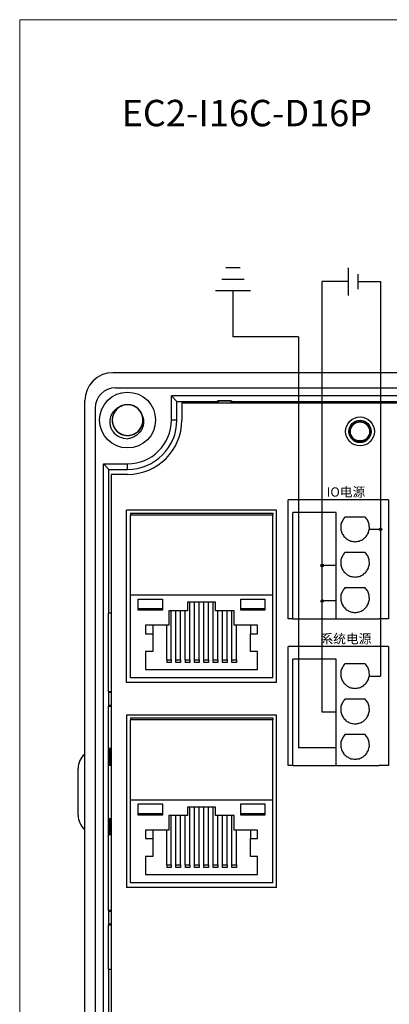
# Model space of a CAD drawing. Units: millimetres. Extents: x 1250 to 2688, y 2929 to 4550.
# Drawn here: x 2328 to 2368, y 3171 to 3277 of the extents above; entities that cross this region are included whole.
import ezdxf

# ---------------------------------------------------------------- set-up
doc = ezdxf.new("R2010")
doc.units = ezdxf.units.MM
doc.layers.get('0').update_dxf_attribs({"lineweight": 18})
doc.layers.add('DWG', color=7, linetype='Continuous', lineweight=30)

msp = doc.modelspace()

# ---------------------------------------------------------------- hatches: boundary and pattern name
at = {"lineweight": 30, "ltscale": 0.01}
h = msp.add_hatch(color=5, dxfattribs=at)
edge = h.paths.add_edge_path(flags=0)
edge.add_arc((2366.622, 3222.041), 0.143, 0, 180)
edge.add_arc((2366.622, 3222.041), 0.143, 180, 360)
h = msp.add_hatch(color=1, dxfattribs=at)
edge = h.paths.add_edge_path(flags=0)
edge.add_arc((2360.363, 3218.146), 0.143, 0, 180)
edge.add_arc((2360.363, 3218.146), 0.143, 180, 360)
h = msp.add_hatch(color=1, dxfattribs=at)
edge = h.paths.add_edge_path(flags=0)
edge.add_arc((2360.363, 3214.342), 0.143, 0, 180)
edge.add_arc((2360.363, 3214.342), 0.143, 180, 360)

# ---------------------------------------------------------------- linework, layer by layer
at = {"color": 3, "lineweight": 30, "ltscale": 0.01}
for p, q in [((2351.541, 3250.132), (2349.989, 3250.132)), ((2351.969, 3248.882), (2349.562, 3248.882)), ((2352.636, 3247.632), (2348.894, 3247.632)), ((2350.765, 3247.632), (2350.765, 3242.697)), ((2357.82, 3242.697), (2350.765, 3242.697)), ((2357.82, 3242.697), (2357.82, 3198.582)), ((2361.834, 3198.582), (2357.82, 3198.582))]:
    msp.add_line(p, q, dxfattribs=at)
at = {"color": 1, "lineweight": 30, "ltscale": 0.01}
for p, q in [((2363.144, 3250.12), (2363.144, 3247.143)), ((2360.363, 3202.386), (2360.363, 3248.632)), ((2363.144, 3248.632), (2360.363, 3248.632)), ((2361.834, 3218.146), (2360.363, 3218.146)), ((2361.834, 3214.342), (2360.363, 3214.342)), ((2361.834, 3202.386), (2360.363, 3202.386))]:
    msp.add_line(p, q, dxfattribs=at)
at = {"color": 5, "lineweight": 30, "ltscale": 0.01}
for p, q in [((2364.172, 3249.435), (2364.172, 3247.828)), ((2364.172, 3248.632), (2366.622, 3248.632)), ((2366.622, 3248.632), (2366.622, 3206.281)), ((2365.403, 3222.041), (2366.622, 3222.041)), ((2365.403, 3206.281), (2366.622, 3206.281))]:
    msp.add_line(p, q, dxfattribs=at)
msp.add_lwpolyline([(2327.878, 3276.765), (2658.595, 3276.765), (2658.595, 3109.571), (2327.878, 3109.571)], close=True)
msp.add_circle((2366.622, 3222.041), 0.143, dxfattribs=at)
at = {"color": 1, "lineweight": 30, "ltscale": 0.01}
for centre in [(2360.363, 3218.146), (2360.363, 3214.342)]:
    msp.add_circle(centre, 0.143, dxfattribs=at)
at = {"layer": 'DWG'}
for p, q in [((2481.878, 3238.853), (2337.874, 3238.853)), ((2338.174, 3237.233), (2481.578, 3237.233)), ((2334.874, 3156.335), (2334.874, 3235.853)), ((2344.159, 3236.364), (2344.753, 3235.77)), ((2475.593, 3236.364), (2344.159, 3236.364)), ((2344.159, 3233.77), (2344.159, 3236.364)), ((2344.753, 3235.77), (2349.044, 3235.77)), ((2344.753, 3233.77), (2344.753, 3235.77)), ((2349.165, 3235.831), (2349.044, 3235.77)), ((2349.044, 3235.77), (2349.044, 3235.57)), ((2349.165, 3235.831), (2349.165, 3235.57)), ((2350.587, 3235.831), (2349.165, 3235.831)), ((2349.165, 3235.831), (2350.587, 3235.831)), ((2349.165, 3235.57), (2349.165, 3235.831)), ((2350.587, 3235.57), (2350.587, 3235.831)), ((2350.587, 3235.831), (2350.708, 3235.77)), ((2350.587, 3235.831), (2350.587, 3235.57)), ((2350.708, 3235.77), (2381.044, 3235.77)), ((2350.708, 3235.57), (2350.708, 3235.77)), ((2335.974, 3235.033), (2335.974, 3157.135)), ((2345.292, 3235.57), (2345.292, 3233.77)), ((2399.291, 3235.57), (2345.292, 3235.57)), ((2344.753, 3233.77), (2344.159, 3233.77)), ((2336.867, 3229.071), (2337.461, 3228.477)), ((2336.867, 3229.071), (2339.461, 3229.071)), ((2336.867, 3163.118), (2336.867, 3229.071)), ((2337.461, 3213.026), (2337.461, 3228.477)), ((2337.461, 3228.477), (2339.461, 3228.477)), ((2339.461, 3228.477), (2339.461, 3229.071)), ((2339.461, 3227.938), (2337.68, 3227.938)), ((2337.68, 3227.938), (2337.68, 3164.25)), ((2357.191, 3225.201), (2356.691, 3225.201)), ((2356.691, 3212.44), (2356.691, 3225.201)), ((2366.475, 3225.201), (2357.191, 3225.201)), ((2367.475, 3225.201), (2366.475, 3225.201)), ((2367.475, 3225.201), (2367.475, 3212.44)), ((2355.458, 3224.076), (2339.358, 3224.076)), ((2339.358, 3205.582), (2339.358, 3224.076)), ((2355.458, 3205.582), (2355.458, 3224.076)), ((2339.758, 3223.784), (2355.058, 3223.784)), ((2339.758, 3223.784), (2339.758, 3223.567)), ((2355.058, 3223.567), (2339.758, 3223.567)), ((2339.758, 3214.962), (2339.758, 3223.567)), ((2355.058, 3223.784), (2355.058, 3223.567)), ((2355.058, 3214.962), (2355.058, 3223.567)), ((2357.191, 3212.44), (2357.191, 3223.853)), ((2361.834, 3223.853), (2357.191, 3223.853)), ((2361.834, 3212.44), (2361.834, 3223.853)), ((2364.969, 3223.353), (2362.789, 3223.353)), ((2364.969, 3219.549), (2362.789, 3219.549)), ((2364.969, 3215.745), (2362.789, 3215.745)), ((2355.058, 3214.962), (2339.758, 3214.962)), ((2339.758, 3206.09), (2339.758, 3214.962)), ((2340.592, 3213.347), (2340.592, 3214.544)), ((2340.592, 3214.544), (2343.196, 3214.544)), ((2343.196, 3214.544), (2343.196, 3213.347)), ((2351.599, 3213.347), (2351.599, 3214.544)), ((2351.599, 3214.544), (2354.202, 3214.544)), ((2354.202, 3214.544), (2354.202, 3213.347)), ((2355.058, 3206.09), (2355.058, 3214.962)), ((2348.911, 3214.2), (2345.905, 3214.2)), ((2345.905, 3214.2), (2345.905, 3213.287)), ((2346.159, 3208.004), (2346.159, 3214.2)), ((2346.646, 3208.004), (2346.646, 3214.2)), ((2347.154, 3208.004), (2347.154, 3214.2)), ((2347.662, 3208.004), (2347.662, 3214.2)), ((2348.149, 3208.004), (2348.149, 3214.2)), ((2348.657, 3208.004), (2348.657, 3214.2)), ((2348.911, 3213.287), (2348.911, 3214.2)), ((2337.428, 3204.596), (2337.428, 3213.026)), ((2337.682, 3213.026), (2337.428, 3213.026)), ((2343.196, 3213.347), (2340.592, 3213.347)), ((2345.905, 3213.287), (2343.894, 3213.287)), ((2343.894, 3213.287), (2343.894, 3211.73)), ((2344.148, 3208.004), (2344.148, 3213.287)), ((2344.656, 3208.004), (2344.656, 3213.287)), ((2345.143, 3208.004), (2345.143, 3213.287)), ((2345.651, 3208.004), (2345.651, 3213.287)), ((2350.9, 3213.287), (2348.911, 3213.287)), ((2349.143, 3208.004), (2349.143, 3213.287)), ((2349.651, 3208.004), (2349.651, 3213.287)), ((2350.159, 3208.004), (2350.159, 3213.287)), ((2350.646, 3208.004), (2350.646, 3213.287)), ((2350.9, 3211.73), (2350.9, 3213.287)), ((2354.202, 3213.347), (2351.599, 3213.347)), ((2357.191, 3212.44), (2356.691, 3212.44)), ((2357.191, 3212.44), (2358.339, 3212.44)), ((2358.339, 3212.44), (2361.834, 3212.44)), ((2361.834, 3212.44), (2366.475, 3212.44)), ((2367.475, 3212.44), (2366.475, 3212.44)), ((2343.894, 3211.73), (2341.396, 3211.73)), ((2341.396, 3211.73), (2341.396, 3210.817)), ((2342.158, 3211.73), (2342.158, 3210.817)), ((2343.661, 3208.004), (2343.661, 3211.73)), ((2353.398, 3211.73), (2350.9, 3211.73)), ((2351.154, 3208.004), (2351.154, 3211.73)), ((2352.657, 3211.73), (2352.657, 3210.817)), ((2353.398, 3210.817), (2353.398, 3211.73)), ((2341.396, 3210.817), (2342.158, 3210.817)), ((2342.158, 3210.817), (2342.158, 3208.902)), ((2352.657, 3208.902), (2352.657, 3210.817)), ((2352.657, 3210.817), (2353.398, 3210.817)), ((2357.191, 3209.44), (2356.691, 3209.44)), ((2356.691, 3196.68), (2356.691, 3209.44)), ((2366.475, 3209.44), (2357.191, 3209.44)), ((2367.475, 3209.44), (2366.475, 3209.44)), ((2367.475, 3209.44), (2367.475, 3196.68)), ((2342.158, 3208.902), (2341.396, 3208.902)), ((2341.396, 3208.902), (2341.396, 3206.971)), ((2353.398, 3208.902), (2352.657, 3208.902)), ((2353.398, 3206.971), (2353.398, 3208.902)), ((2357.191, 3196.68), (2357.191, 3208.092)), ((2361.834, 3208.092), (2357.191, 3208.092)), ((2361.834, 3196.68), (2361.834, 3208.092)), ((2343.661, 3208.004), (2343.661, 3207.717)), ((2344.148, 3208.004), (2344.148, 3207.717)), ((2344.656, 3208.004), (2345.143, 3208.004)), ((2344.656, 3207.717), (2344.656, 3208.004)), ((2345.143, 3207.717), (2344.656, 3207.717)), ((2345.143, 3208.004), (2345.143, 3207.717)), ((2345.651, 3208.004), (2345.651, 3207.717)), ((2346.159, 3208.004), (2346.159, 3207.717)), ((2346.646, 3208.004), (2347.154, 3208.004)), ((2346.646, 3207.717), (2346.646, 3208.004)), ((2347.154, 3207.717), (2346.646, 3207.717)), ((2347.154, 3208.004), (2347.154, 3207.717)), ((2347.662, 3207.717), (2347.662, 3208.004)), ((2347.662, 3208.004), (2348.149, 3208.004)), ((2348.149, 3207.717), (2347.662, 3207.717)), ((2348.149, 3208.004), (2348.149, 3207.717)), ((2348.657, 3207.717), (2348.657, 3208.004)), ((2348.657, 3208.004), (2349.143, 3208.004)), ((2349.143, 3207.717), (2348.657, 3207.717)), ((2349.143, 3208.004), (2349.143, 3207.717)), ((2349.651, 3207.717), (2349.651, 3208.004)), ((2349.651, 3208.004), (2350.159, 3208.004)), ((2350.159, 3207.717), (2349.651, 3207.717)), ((2350.159, 3208.004), (2350.159, 3207.717)), ((2350.646, 3207.717), (2350.646, 3208.004)), ((2350.646, 3208.004), (2351.154, 3208.004)), ((2351.154, 3207.717), (2350.646, 3207.717)), ((2351.154, 3208.004), (2351.154, 3207.717)), ((2364.969, 3207.593), (2362.789, 3207.593)), ((2355.058, 3206.09), (2339.758, 3206.09)), ((2341.396, 3206.971), (2353.398, 3206.971)), ((2355.458, 3205.582), (2339.358, 3205.582)), ((2337.428, 3204.596), (2337.4, 3204.54)), ((2337.681, 3204.54), (2337.4, 3204.54)), ((2337.4, 3204.54), (2337.4, 3203.118)), ((2337.4, 3204.54), (2337.4, 3203.118)), ((2337.4, 3204.54), (2337.681, 3204.54)), ((2337.681, 3204.596), (2337.428, 3204.596)), ((2337.4, 3203.118), (2337.681, 3203.118)), ((2337.4, 3203.118), (2337.428, 3203.061)), ((2337.681, 3203.118), (2337.4, 3203.118)), ((2337.428, 3181.096), (2337.428, 3203.061)), ((2337.428, 3203.061), (2337.681, 3203.061)), ((2364.969, 3203.789), (2362.789, 3203.789)), ((2339.358, 3202.076), (2339.358, 3183.582)), ((2355.458, 3202.076), (2339.358, 3202.076)), ((2339.758, 3201.784), (2339.758, 3201.567)), ((2339.758, 3201.784), (2355.058, 3201.784)), ((2355.058, 3201.784), (2355.058, 3201.567)), ((2355.458, 3183.582), (2355.458, 3202.076)), ((2339.758, 3192.962), (2339.758, 3201.567)), ((2355.058, 3201.567), (2339.758, 3201.567)), ((2355.058, 3192.962), (2355.058, 3201.567)), ((2364.969, 3199.985), (2362.789, 3199.985)), ((2337.681, 3198.499), (2337.498, 3198.499)), ((2337.498, 3198.499), (2337.498, 3196.712)), ((2337.498, 3198.499), (2337.662, 3198.445)), ((2337.602, 3198.405), (2337.662, 3198.445)), ((2337.602, 3198.405), (2337.602, 3196.817)), ((2337.603, 3198.355), (2337.681, 3198.355)), ((2337.662, 3198.445), (2337.68, 3198.438)), ((2337.602, 3196.817), (2337.498, 3196.712)), ((2337.498, 3196.712), (2337.681, 3196.712)), ((2337.602, 3196.817), (2337.681, 3196.817)), ((2357.191, 3196.68), (2356.691, 3196.68)), ((2357.191, 3196.68), (2358.339, 3196.68)), ((2358.339, 3196.68), (2361.834, 3196.68)), ((2361.834, 3196.68), (2366.475, 3196.68)), ((2367.475, 3196.68), (2366.475, 3196.68)), ((2334.14, 3191.355), (2334.14, 3196.355)), ((2339.758, 3184.09), (2339.758, 3192.962)), ((2355.058, 3192.962), (2339.758, 3192.962)), ((2340.592, 3192.544), (2343.196, 3192.544)), ((2340.592, 3191.347), (2340.592, 3192.544)), ((2343.196, 3192.544), (2343.196, 3191.347)), ((2351.599, 3192.544), (2354.202, 3192.544)), ((2351.599, 3191.347), (2351.599, 3192.544)), ((2354.202, 3192.544), (2354.202, 3191.347)), ((2355.058, 3184.09), (2355.058, 3192.962)), ((2343.196, 3191.347), (2340.592, 3191.347)), ((2345.905, 3191.287), (2343.894, 3191.287)), ((2343.894, 3191.287), (2343.894, 3189.73)), ((2344.148, 3186.004), (2344.148, 3191.287)), ((2344.656, 3186.004), (2344.656, 3191.287)), ((2345.143, 3186.004), (2345.143, 3191.287)), ((2345.651, 3186.004), (2345.651, 3191.287)), ((2348.911, 3192.2), (2345.905, 3192.2)), ((2345.905, 3192.2), (2345.905, 3191.287)), ((2346.159, 3186.004), (2346.159, 3192.2)), ((2346.646, 3186.004), (2346.646, 3192.2)), ((2347.154, 3186.004), (2347.154, 3192.2)), ((2347.662, 3186.004), (2347.662, 3192.2)), ((2348.149, 3186.004), (2348.149, 3192.2)), ((2348.657, 3186.004), (2348.657, 3192.2)), ((2348.911, 3191.287), (2348.911, 3192.2)), ((2350.9, 3191.287), (2348.911, 3191.287)), ((2349.143, 3186.004), (2349.143, 3191.287)), ((2349.651, 3186.004), (2349.651, 3191.287)), ((2350.159, 3186.004), (2350.159, 3191.287)), ((2350.646, 3186.004), (2350.646, 3191.287)), ((2350.9, 3189.73), (2350.9, 3191.287)), ((2354.202, 3191.347), (2351.599, 3191.347)), ((2337.498, 3190.998), (2337.681, 3190.998)), ((2337.498, 3189.211), (2337.498, 3190.998)), ((2337.602, 3190.893), (2337.498, 3190.998)), ((2337.602, 3190.893), (2337.602, 3189.305)), ((2337.681, 3190.893), (2337.602, 3190.893)), ((2337.498, 3189.211), (2337.662, 3189.266)), ((2337.681, 3189.211), (2337.498, 3189.211)), ((2337.662, 3189.266), (2337.602, 3189.305)), ((2337.603, 3189.355), (2337.681, 3189.355)), ((2337.662, 3189.266), (2337.68, 3189.272)), ((2343.894, 3189.73), (2341.396, 3189.73)), ((2341.396, 3189.73), (2341.396, 3188.817)), ((2342.158, 3189.73), (2342.158, 3188.817)), ((2343.661, 3186.004), (2343.661, 3189.73)), ((2353.398, 3189.73), (2350.9, 3189.73)), ((2351.154, 3186.004), (2351.154, 3189.73)), ((2352.657, 3189.73), (2352.657, 3188.817)), ((2353.398, 3188.817), (2353.398, 3189.73)), ((2341.396, 3188.817), (2342.158, 3188.817)), ((2342.158, 3188.817), (2342.158, 3186.902)), ((2352.657, 3188.817), (2353.398, 3188.817)), ((2352.657, 3186.902), (2352.657, 3188.817)), ((2342.158, 3186.902), (2341.396, 3186.902)), ((2341.396, 3186.902), (2341.396, 3184.971)), ((2343.661, 3186.004), (2343.661, 3185.717)), ((2344.148, 3186.004), (2344.148, 3185.717)), ((2344.656, 3185.717), (2344.656, 3186.004)), ((2344.656, 3186.004), (2345.143, 3186.004)), ((2345.143, 3186.004), (2345.143, 3185.717)), ((2345.651, 3186.004), (2345.651, 3185.717)), ((2346.159, 3186.004), (2346.159, 3185.717)), ((2346.646, 3186.004), (2347.154, 3186.004)), ((2346.646, 3185.717), (2346.646, 3186.004)), ((2347.154, 3186.004), (2347.154, 3185.717)), ((2347.662, 3186.004), (2348.149, 3186.004)), ((2347.662, 3185.717), (2347.662, 3186.004)), ((2348.149, 3186.004), (2348.149, 3185.717)), ((2348.657, 3185.717), (2348.657, 3186.004)), ((2348.657, 3186.004), (2349.143, 3186.004)), ((2349.143, 3186.004), (2349.143, 3185.717)), ((2349.651, 3185.717), (2349.651, 3186.004)), ((2349.651, 3186.004), (2350.159, 3186.004)), ((2350.159, 3186.004), (2350.159, 3185.717)), ((2350.646, 3185.717), (2350.646, 3186.004)), ((2350.646, 3186.004), (2351.154, 3186.004)), ((2351.154, 3186.004), (2351.154, 3185.717)), ((2353.398, 3186.902), (2352.657, 3186.902)), ((2353.398, 3184.971), (2353.398, 3186.902)), ((2341.396, 3184.971), (2353.398, 3184.971)), ((2345.143, 3185.717), (2344.656, 3185.717)), ((2347.154, 3185.717), (2346.646, 3185.717)), ((2348.149, 3185.717), (2347.662, 3185.717)), ((2349.143, 3185.717), (2348.657, 3185.717)), ((2350.159, 3185.717), (2349.651, 3185.717)), ((2351.154, 3185.717), (2350.646, 3185.717)), ((2355.058, 3184.09), (2339.758, 3184.09)), ((2355.458, 3183.582), (2339.358, 3183.582)), ((2337.428, 3181.096), (2337.4, 3181.04)), ((2337.4, 3181.04), (2337.681, 3181.04)), ((2337.4, 3181.04), (2337.4, 3179.618)), ((2337.681, 3181.096), (2337.428, 3181.096)), ((2337.681, 3179.618), (2337.4, 3179.618)), ((2337.4, 3179.618), (2337.428, 3179.561)), ((2337.428, 3174.764), (2337.428, 3179.561)), ((2337.428, 3179.561), (2337.681, 3179.561)), ((2337.681, 3174.764), (2337.428, 3174.764)), ((2337.461, 3163.711), (2337.461, 3174.764))]:
    msp.add_line(p, q, dxfattribs=at)
for centre, radius in [((2339.461, 3233.77), 3), ((2364.409, 3232.549), 1.55), ((2364.409, 3232.549), 1.2), ((2364.409, 3232.549), 1.15), ((2364.409, 3232.549), 1.027)]:
    msp.add_circle(centre, radius, dxfattribs=at)
for centre, radius, start, end in [((2337.874, 3235.853), 3, 90, 180), ((2338.174, 3235.033), 2.2, 90, 180), ((2339.461, 3233.77), 1.65, 14.61812, 113.92958), ((2339.461, 3233.77), 5.832, 270, 0), ((2339.461, 3233.77), 5.293, 270, 0), ((2339.461, 3233.77), 4.699, 270, 0), ((2339.461, 3233.77), 2, 217.87882, 270.72142), ((2336.14, 3196.355), 2, 129.28501, 180), ((2336.14, 3191.355), 2, 180, 230.71499)]:
    msp.add_arc(centre, radius, start, end, dxfattribs=at)
for points, knots in [([(2337.882, 3232.542), (2337.807, 3232.66), (2337.746, 3232.784), (2337.649, 3233.045), (2337.615, 3233.181), (2337.559, 3233.591), (2337.581, 3233.875), (2337.707, 3234.271), (2337.764, 3234.4), (2337.906, 3234.637), (2337.991, 3234.747), (2338.186, 3234.946), (2338.294, 3235.033), (2338.53, 3235.178), (2338.658, 3235.237), (2338.791, 3235.278)], [0, 0, 0, 0, 0.4157847, 0.4157847, 0.8315693, 0.8315693, 1.6631386, 1.6631386, 2.0789233, 2.0789233, 2.4947079, 2.4947079, 2.9104926, 2.9104926, 3.3262772, 3.3262772, 3.3262772, 3.3262772]), ([(2338.909, 3235.325), (2338.822, 3235.294), (2338.738, 3235.256), (2338.49, 3235.118), (2338.337, 3234.994), (2338.086, 3234.703), (2337.985, 3234.533), (2337.849, 3234.174), (2337.813, 3233.98), (2337.809, 3233.596), (2337.841, 3233.401), (2337.969, 3233.039), (2338.066, 3232.868), (2338.31, 3232.571), (2338.461, 3232.443), (2338.792, 3232.249), (2338.977, 3232.181), (2339.355, 3232.112), (2339.552, 3232.111), (2339.931, 3232.177), (2340.116, 3232.244), (2340.449, 3232.435), (2340.6, 3232.561), (2340.786, 3232.782), (2340.842, 3232.863), (2340.938, 3233.03), (2340.979, 3233.117), (2341.044, 3233.298), (2341.07, 3233.392), (2341.103, 3233.582), (2341.111, 3233.678), (2341.11, 3233.871), (2341.101, 3233.968), (2341.067, 3234.158), (2341.042, 3234.25), (2340.975, 3234.431), (2340.934, 3234.52), (2340.836, 3234.686), (2340.781, 3234.764), (2340.593, 3234.985), (2340.443, 3235.109), (2340.107, 3235.3), (2339.924, 3235.365), (2339.542, 3235.429), (2339.348, 3235.427), (2338.966, 3235.356), (2338.785, 3235.288), (2338.451, 3235.089), (2338.305, 3234.964), (2338.059, 3234.662), (2337.965, 3234.494), (2337.838, 3234.127), (2337.808, 3233.935), (2337.814, 3233.548), (2337.851, 3233.357), (2337.99, 3232.996), (2338.091, 3232.829), (2338.282, 3232.611), (2338.351, 3232.545), (2338.501, 3232.424), (2338.583, 3232.37), (2338.752, 3232.277), (2338.839, 3232.238), (2339.022, 3232.176), (2339.117, 3232.153), (2339.307, 3232.124), (2339.403, 3232.118), (2339.596, 3232.123), (2339.693, 3232.134), (2339.882, 3232.172), (2339.974, 3232.199), (2340.154, 3232.269), (2340.241, 3232.313), (2340.487, 3232.464), (2340.634, 3232.595), (2340.873, 3232.896), (2340.967, 3233.069), (2341.087, 3233.434), (2341.116, 3233.629), (2341.104, 3234.013), (2341.063, 3234.206), (2340.92, 3234.563), (2340.816, 3234.73), (2340.559, 3235.016), (2340.404, 3235.137), (2340.065, 3235.317), (2339.877, 3235.378), (2339.497, 3235.431), (2339.299, 3235.423), (2338.924, 3235.342), (2338.741, 3235.267), (2338.417, 3235.062), (2338.271, 3234.929), (2338.095, 3234.701), (2338.042, 3234.618), (2337.953, 3234.447), (2337.916, 3234.359), (2337.858, 3234.175), (2337.837, 3234.079), (2337.812, 3233.888), (2337.808, 3233.792), (2337.817, 3233.6), (2337.83, 3233.503), (2337.872, 3233.315), (2337.901, 3233.224), (2337.975, 3233.046), (2338.021, 3232.959), (2338.124, 3232.797), (2338.183, 3232.721), (2338.38, 3232.508), (2338.535, 3232.39), (2338.879, 3232.214), (2339.065, 3232.156), (2339.449, 3232.109), (2339.643, 3232.119), (2340.021, 3232.206), (2340.199, 3232.282), (2340.525, 3232.494), (2340.665, 3232.626), (2340.898, 3232.937), (2340.985, 3233.11), (2341.097, 3233.482), (2341.119, 3233.674), (2341.096, 3234.061), (2341.051, 3234.25), (2340.897, 3234.605), (2340.789, 3234.767), (2340.589, 3234.977), (2340.517, 3235.041), (2340.363, 3235.155), (2340.279, 3235.206), (2340.106, 3235.291), (2340.017, 3235.326), (2339.832, 3235.38), (2339.736, 3235.4), (2339.544, 3235.421), (2339.448, 3235.423), (2339.256, 3235.41), (2339.159, 3235.395), (2338.972, 3235.349), (2338.881, 3235.318), (2338.705, 3235.24), (2338.619, 3235.193), (2338.38, 3235.032), (2338.238, 3234.895), (2338.012, 3234.584), (2337.926, 3234.407), (2337.821, 3234.037), (2337.801, 3233.841), (2337.829, 3233.458), (2337.878, 3233.266), (2338.035, 3232.917), (2338.147, 3232.753), (2338.415, 3232.479), (2338.576, 3232.364), (2338.922, 3232.198), (2339.112, 3232.146), (2339.495, 3232.109), (2339.691, 3232.125), (2340.063, 3232.222), (2340.242, 3232.304), (2340.558, 3232.523), (2340.698, 3232.662), (2340.864, 3232.897), (2340.913, 3232.982), (2340.995, 3233.157), (2341.028, 3233.247), (2341.079, 3233.433), (2341.096, 3233.529), (2341.113, 3233.721), (2341.113, 3233.817), (2341.096, 3234.009), (2341.079, 3234.105), (2341.029, 3234.291), (2340.996, 3234.381), (2340.914, 3234.556), (2340.865, 3234.641), (2340.755, 3234.798), (2340.693, 3234.872), (2340.487, 3235.076), (2340.327, 3235.187), (2339.976, 3235.349), (2339.788, 3235.399), (2339.402, 3235.43), (2339.209, 3235.412), (2338.835, 3235.309), (2338.66, 3235.226), (2338.344, 3235), (2338.209, 3234.862), (2337.989, 3234.541), (2337.91, 3234.365), (2337.814, 3233.989), (2337.799, 3233.796), (2337.839, 3233.41), (2337.892, 3233.223), (2338.061, 3232.875), (2338.175, 3232.717), (2338.384, 3232.516), (2338.458, 3232.456), (2338.618, 3232.348), (2338.703, 3232.301), (2338.88, 3232.223), (2338.971, 3232.191), (2339.157, 3232.145), (2339.254, 3232.13), (2339.446, 3232.117), (2339.542, 3232.119), (2339.734, 3232.14), (2339.83, 3232.159), (2340.015, 3232.213), (2340.104, 3232.248), (2340.277, 3232.333), (2340.361, 3232.384), (2340.593, 3232.555), (2340.729, 3232.697), (2340.942, 3233.018), (2341.02, 3233.198), (2341.11, 3233.572), (2341.122, 3233.769), (2341.078, 3234.15), (2341.021, 3234.34), (2340.849, 3234.683), (2340.73, 3234.841), (2340.451, 3235.104), (2340.285, 3235.212), (2339.932, 3235.363), (2339.74, 3235.407), (2339.357, 3235.428), (2339.161, 3235.404), (2338.794, 3235.291), (2338.618, 3235.202), (2338.312, 3234.97), (2338.178, 3234.825), (2338.021, 3234.583), (2337.976, 3234.496), (2337.901, 3234.318), (2337.872, 3234.227), (2337.83, 3234.039), (2337.817, 3233.942), (2337.808, 3233.749), (2337.812, 3233.653), (2337.837, 3233.462), (2337.858, 3233.367), (2337.915, 3233.183), (2337.952, 3233.094), (2338.041, 3232.923), (2338.094, 3232.841), (2338.211, 3232.688), (2338.276, 3232.617), (2338.49, 3232.422), (2338.654, 3232.317), (2339.012, 3232.17), (2339.202, 3232.129), (2339.589, 3232.114), (2339.781, 3232.14), (2340.151, 3232.259), (2340.322, 3232.349), (2340.628, 3232.588), (2340.757, 3232.731), (2340.963, 3233.061), (2341.035, 3233.24), (2341.115, 3233.62), (2341.121, 3233.814), (2341.066, 3234.198), (2341.005, 3234.382), (2340.821, 3234.723), (2340.701, 3234.875), (2340.484, 3235.068), (2340.407, 3235.125), (2340.243, 3235.226), (2340.155, 3235.27), (2339.976, 3235.34), (2339.884, 3235.368), (2339.695, 3235.406), (2339.598, 3235.417), (2339.405, 3235.422), (2339.309, 3235.416), (2339.119, 3235.387), (2339.024, 3235.364), (2338.841, 3235.302), (2338.753, 3235.264), (2338.584, 3235.171), (2338.503, 3235.117), (2338.278, 3234.936), (2338.148, 3234.788), (2337.949, 3234.459), (2337.878, 3234.275), (2337.804, 3233.898), (2337.801, 3233.701), (2337.861, 3233.322), (2337.926, 3233.135), (2338.112, 3232.8), (2338.237, 3232.647), (2338.527, 3232.396), (2338.697, 3232.295), (2339.056, 3232.159), (2339.25, 3232.122), (2339.634, 3232.118), (2339.829, 3232.15), (2340.191, 3232.278), (2340.363, 3232.375), (2340.659, 3232.62), (2340.787, 3232.77), (2340.933, 3233.018), (2340.975, 3233.107), (2341.042, 3233.288), (2341.067, 3233.38), (2341.101, 3233.57), (2341.11, 3233.667), (2341.111, 3233.86), (2341.103, 3233.956), (2341.07, 3234.146), (2341.045, 3234.24), (2340.98, 3234.421), (2340.939, 3234.508), (2340.843, 3234.676), (2340.787, 3234.756), (2340.663, 3234.903), (2340.596, 3234.971), (2340.448, 3235.095), (2340.368, 3235.152), (2340.201, 3235.248), (2340.114, 3235.288), (2339.841, 3235.387), (2339.65, 3235.42), (2339.262, 3235.419), (2339.072, 3235.385), (2338.708, 3235.251), (2338.541, 3235.153), (2338.244, 3234.902), (2338.121, 3234.753), (2337.929, 3234.415), (2337.865, 3234.233), (2337.801, 3233.85), (2337.803, 3233.656), (2337.875, 3233.275), (2337.943, 3233.093), (2338.141, 3232.761), (2338.268, 3232.613), (2338.493, 3232.43), (2338.572, 3232.376), (2338.74, 3232.282), (2338.83, 3232.242), (2339.012, 3232.179), (2339.105, 3232.156), (2339.295, 3232.125), (2339.393, 3232.119), (2339.585, 3232.122), (2339.681, 3232.132), (2339.87, 3232.169), (2339.964, 3232.196), (2340.144, 3232.265), (2340.23, 3232.307), (2340.395, 3232.407), (2340.474, 3232.464), (2340.692, 3232.654), (2340.815, 3232.808), (2341, 3233.145), (2341.063, 3233.332), (2341.121, 3233.711), (2341.116, 3233.909), (2341.04, 3234.285), (2340.968, 3234.469), (2340.767, 3234.796), (2340.636, 3234.944), (2340.335, 3235.182), (2340.161, 3235.276), (2339.797, 3235.397), (2339.601, 3235.425), (2339.218, 3235.413), (2339.025, 3235.373), (2338.668, 3235.23), (2338.501, 3235.126), (2338.215, 3234.869), (2338.093, 3234.714), (2337.913, 3234.374), (2337.853, 3234.187), (2337.813, 3233.901), (2337.808, 3233.803), (2337.815, 3233.61), (2337.828, 3233.515), (2337.868, 3233.327), (2337.897, 3233.233), (2337.97, 3233.055), (2338.014, 3232.97), (2338.117, 3232.807), (2338.177, 3232.729), (2338.306, 3232.587), (2338.377, 3232.522), (2338.53, 3232.404), (2338.612, 3232.351), (2338.783, 3232.262), (2338.872, 3232.226), (2339.148, 3232.138), (2339.341, 3232.113), (2339.728, 3232.13), (2339.917, 3232.173), (2340.275, 3232.322), (2340.438, 3232.426), (2340.723, 3232.69), (2340.84, 3232.844), (2341.018, 3233.19), (2341.074, 3233.374), (2341.122, 3233.76), (2341.112, 3233.953), (2341.024, 3234.331), (2340.948, 3234.51), (2340.737, 3234.834), (2340.603, 3234.976), (2340.371, 3235.149), (2340.289, 3235.2), (2340.118, 3235.286), (2340.027, 3235.323), (2339.842, 3235.378), (2339.748, 3235.398), (2339.557, 3235.42), (2339.459, 3235.423), (2339.266, 3235.411), (2339.172, 3235.397), (2338.984, 3235.353), (2338.891, 3235.322), (2338.715, 3235.245), (2338.63, 3235.199), (2338.469, 3235.093), (2338.393, 3235.032), (2338.184, 3234.833), (2338.067, 3234.674), (2337.897, 3234.33), (2337.841, 3234.14), (2337.799, 3233.758), (2337.813, 3233.562), (2337.904, 3233.189), (2337.984, 3233.008), (2338.199, 3232.69), (2338.336, 3232.548), (2338.646, 3232.322), (2338.824, 3232.236), (2339.193, 3232.13), (2339.39, 3232.11), (2339.772, 3232.138), (2339.964, 3232.187), (2340.314, 3232.345), (2340.477, 3232.456), (2340.751, 3232.724), (2340.866, 3232.885), (2341.032, 3233.232), (2341.085, 3233.421), (2341.112, 3233.708), (2341.113, 3233.806), (2341.098, 3233.999), (2341.081, 3234.093), (2341.057, 3234.186)], [0, 0, 0, 0, 0.2741877, 0.2741877, 0.85213, 0.85213, 1.4300722, 1.4300722, 2.0080145, 2.0080145, 2.5859567, 2.5859567, 3.1638989, 3.1638989, 3.7418412, 3.7418412, 4.3197834, 4.3197834, 4.8977257, 4.8977257, 5.4756679, 5.4756679, 6.0536102, 6.0536102, 6.3425813, 6.3425813, 6.6315524, 6.6315524, 6.9205235, 6.9205235, 7.2094947, 7.2094947, 7.4984658, 7.4984658, 7.7874369, 7.7874369, 8.076408, 8.076408, 8.3653792, 8.3653792, 8.9433214, 8.9433214, 9.5212637, 9.5212637, 10.0992059, 10.0992059, 10.6771482, 10.6771482, 11.2550904, 11.2550904, 11.8330326, 11.8330326, 12.4109749, 12.4109749, 12.9889171, 12.9889171, 13.5668594, 13.5668594, 13.8558305, 13.8558305, 14.1448016, 14.1448016, 14.4337728, 14.4337728, 14.7227439, 14.7227439, 15.011715, 15.011715, 15.3006861, 15.3006861, 15.5896572, 15.5896572, 15.8786284, 15.8786284, 16.4565706, 16.4565706, 17.0345129, 17.0345129, 17.6124551, 17.6124551, 18.1903974, 18.1903974, 18.7683396, 18.7683396, 19.3462819, 19.3462819, 19.9242241, 19.9242241, 20.5021663, 20.5021663, 21.0801086, 21.0801086, 21.6580508, 21.6580508, 21.947022, 21.947022, 22.2359931, 22.2359931, 22.5249642, 22.5249642, 22.8139353, 22.8139353, 23.1029065, 23.1029065, 23.3918776, 23.3918776, 23.6808487, 23.6808487, 23.9698198, 23.9698198, 24.5477621, 24.5477621, 25.1257043, 25.1257043, 25.7036466, 25.7036466, 26.2815888, 26.2815888, 26.8595311, 26.8595311, 27.4374733, 27.4374733, 28.0154156, 28.0154156, 28.5933578, 28.5933578, 29.1713, 29.1713, 29.4602712, 29.4602712, 29.7492423, 29.7492423, 30.0382134, 30.0382134, 30.3271845, 30.3271845, 30.6161557, 30.6161557, 30.9051268, 30.9051268, 31.1940979, 31.1940979, 31.483069, 31.483069, 32.0610113, 32.0610113, 32.6389535, 32.6389535, 33.2168958, 33.2168958, 33.794838, 33.794838, 34.3727803, 34.3727803, 34.9507225, 34.9507225, 35.5286648, 35.5286648, 36.106607, 36.106607, 36.6845493, 36.6845493, 37.2624915, 37.2624915, 37.5514626, 37.5514626, 37.8404337, 37.8404337, 38.1294049, 38.1294049, 38.418376, 38.418376, 38.7073471, 38.7073471, 38.9963182, 38.9963182, 39.2852894, 39.2852894, 39.5742605, 39.5742605, 40.1522027, 40.1522027, 40.730145, 40.730145, 41.3080872, 41.3080872, 41.8860295, 41.8860295, 42.4639717, 42.4639717, 43.041914, 43.041914, 43.6198562, 43.6198562, 44.1977985, 44.1977985, 44.7757407, 44.7757407, 45.0647118, 45.0647118, 45.353683, 45.353683, 45.6426541, 45.6426541, 45.9316252, 45.9316252, 46.2205963, 46.2205963, 46.5095674, 46.5095674, 46.7985386, 46.7985386, 47.0875097, 47.0875097, 47.6654519, 47.6654519, 48.2433942, 48.2433942, 48.8213364, 48.8213364, 49.3992787, 49.3992787, 49.9772209, 49.9772209, 50.5551632, 50.5551632, 51.1331054, 51.1331054, 51.7110477, 51.7110477, 52.2889899, 52.2889899, 52.8669322, 52.8669322, 53.1559033, 53.1559033, 53.4448744, 53.4448744, 53.7338455, 53.7338455, 54.0228167, 54.0228167, 54.3117878, 54.3117878, 54.6007589, 54.6007589, 54.88973, 54.88973, 55.1787011, 55.1787011, 55.7566434, 55.7566434, 56.3345856, 56.3345856, 56.9125279, 56.9125279, 57.4904701, 57.4904701, 58.0684124, 58.0684124, 58.6463546, 58.6463546, 59.2242969, 59.2242969, 59.8022391, 59.8022391, 60.3801814, 60.3801814, 60.6691525, 60.6691525, 60.9581236, 60.9581236, 61.2470947, 61.2470947, 61.5360659, 61.5360659, 61.825037, 61.825037, 62.1140081, 62.1140081, 62.4029792, 62.4029792, 62.6919504, 62.6919504, 63.2698926, 63.2698926, 63.8478349, 63.8478349, 64.4257771, 64.4257771, 65.0037193, 65.0037193, 65.5816616, 65.5816616, 66.1596038, 66.1596038, 66.7375461, 66.7375461, 67.3154883, 67.3154883, 67.8934306, 67.8934306, 68.4713728, 68.4713728, 68.7603439, 68.7603439, 69.0493151, 69.0493151, 69.3382862, 69.3382862, 69.6272573, 69.6272573, 69.9162284, 69.9162284, 70.2051996, 70.2051996, 70.4941707, 70.4941707, 70.7831418, 70.7831418, 71.0721129, 71.0721129, 71.3610841, 71.3610841, 71.9390263, 71.9390263, 72.5169686, 72.5169686, 73.0949108, 73.0949108, 73.672853, 73.672853, 74.2507953, 74.2507953, 74.8287375, 74.8287375, 75.4066798, 75.4066798, 75.984622, 75.984622, 76.2735932, 76.2735932, 76.5625643, 76.5625643, 76.8515354, 76.8515354, 77.1405065, 77.1405065, 77.4294776, 77.4294776, 77.7184488, 77.7184488, 78.0074199, 78.0074199, 78.296391, 78.296391, 78.8743333, 78.8743333, 79.4522755, 79.4522755, 80.0302178, 80.0302178, 80.60816, 80.60816, 81.1861023, 81.1861023, 81.7640445, 81.7640445, 82.3419867, 82.3419867, 82.919929, 82.919929, 83.4978712, 83.4978712, 84.0758135, 84.0758135, 84.6537557, 84.6537557, 84.9427269, 84.9427269, 85.231698, 85.231698, 85.5206691, 85.5206691, 85.8096402, 85.8096402, 86.0986113, 86.0986113, 86.3875825, 86.3875825, 86.6765536, 86.6765536, 86.9655247, 86.9655247, 87.543467, 87.543467, 88.1214092, 88.1214092, 88.6993515, 88.6993515, 89.2772937, 89.2772937, 89.855236, 89.855236, 90.4331782, 90.4331782, 91.0111204, 91.0111204, 91.5890627, 91.5890627, 91.8780338, 91.8780338, 92.1670049, 92.1670049, 92.4559761, 92.4559761, 92.7449472, 92.7449472, 93.0339183, 93.0339183, 93.3228894, 93.3228894, 93.6118606, 93.6118606, 93.9008317, 93.9008317, 94.4787739, 94.4787739, 95.0567162, 95.0567162, 95.6346584, 95.6346584, 96.2126007, 96.2126007, 96.7905429, 96.7905429, 97.3684852, 97.3684852, 97.9464274, 97.9464274, 98.5243697, 98.5243697, 99.1023119, 99.1023119, 99.6802541, 99.6802541, 100.2581964, 100.2581964, 100.5471675, 100.5471675, 100.8361386, 100.8361386, 100.8361386, 100.8361386]), ([(2341.057, 3234.186), (2341.158, 3233.928), (2341.191, 3233.644), (2341.141, 3233.232), (2341.107, 3233.095), (2341.01, 3232.837), (2340.946, 3232.712), (2340.792, 3232.481), (2340.703, 3232.376), (2340.501, 3232.185), (2340.388, 3232.101), (2340.151, 3231.96), (2340.024, 3231.902), (2339.76, 3231.815), (2339.624, 3231.785), (2339.486, 3231.77)], [0, 0, 0, 0, 0.8310781, 0.8310781, 1.2466171, 1.2466171, 1.6621562, 1.6621562, 2.0776952, 2.0776952, 2.4932343, 2.4932343, 2.9087733, 2.9087733, 3.3243124, 3.3243124, 3.3243124, 3.3243124])]:
    msp.add_open_spline(points, degree=3, knots=knots, dxfattribs=at)
for points in [[(2362.516, 3222.989), (2362.465, 3222.846), (2362.413, 3222.704), (2362.362, 3222.561)], [(2362.789, 3223.353), (2362.698, 3223.232), (2362.607, 3223.11), (2362.516, 3222.989)], [(2365.241, 3222.989), (2365.151, 3223.11), (2365.06, 3223.232), (2364.969, 3223.353)], [(2365.396, 3222.561), (2365.344, 3222.704), (2365.293, 3222.846), (2365.241, 3222.989)], [(2362.362, 3222.561), (2362.354, 3222.41), (2362.346, 3222.258), (2362.338, 3222.107)], [(2362.338, 3222.107), (2362.375, 3221.96), (2362.411, 3221.813), (2362.448, 3221.665)], [(2365.31, 3221.665), (2365.346, 3221.813), (2365.383, 3221.96), (2365.419, 3222.107)], [(2365.419, 3222.107), (2365.412, 3222.258), (2365.404, 3222.41), (2365.396, 3222.561)], [(2362.448, 3221.665), (2362.526, 3221.535), (2362.603, 3221.405), (2362.681, 3221.275)], [(2362.681, 3221.275), (2362.793, 3221.173), (2362.906, 3221.071), (2363.018, 3220.969)], [(2363.018, 3220.969), (2363.155, 3220.904), (2363.292, 3220.839), (2363.429, 3220.774)], [(2363.429, 3220.774), (2363.579, 3220.752), (2363.729, 3220.73), (2363.879, 3220.707)], [(2363.879, 3220.707), (2364.029, 3220.73), (2364.179, 3220.752), (2364.329, 3220.774)], [(2364.329, 3220.774), (2364.466, 3220.839), (2364.603, 3220.904), (2364.74, 3220.969)], [(2364.74, 3220.969), (2364.852, 3221.071), (2364.964, 3221.173), (2365.077, 3221.275)], [(2365.077, 3221.275), (2365.154, 3221.405), (2365.232, 3221.535), (2365.31, 3221.665)], [(2362.362, 3218.757), (2362.354, 3218.606), (2362.346, 3218.454), (2362.338, 3218.303)], [(2362.516, 3219.185), (2362.465, 3219.042), (2362.413, 3218.9), (2362.362, 3218.757)], [(2362.789, 3219.549), (2362.698, 3219.428), (2362.607, 3219.306), (2362.516, 3219.185)], [(2365.241, 3219.185), (2365.151, 3219.306), (2365.06, 3219.428), (2364.969, 3219.549)], [(2365.396, 3218.757), (2365.344, 3218.9), (2365.293, 3219.042), (2365.241, 3219.185)], [(2365.419, 3218.303), (2365.412, 3218.454), (2365.404, 3218.606), (2365.396, 3218.757)], [(2362.338, 3218.303), (2362.375, 3218.156), (2362.411, 3218.008), (2362.448, 3217.861)], [(2362.448, 3217.861), (2362.526, 3217.731), (2362.603, 3217.601), (2362.681, 3217.471)], [(2365.077, 3217.471), (2365.154, 3217.601), (2365.232, 3217.731), (2365.31, 3217.861)], [(2365.31, 3217.861), (2365.346, 3218.008), (2365.383, 3218.156), (2365.419, 3218.303)], [(2362.681, 3217.471), (2362.793, 3217.369), (2362.906, 3217.267), (2363.018, 3217.165)], [(2363.018, 3217.165), (2363.155, 3217.1), (2363.292, 3217.035), (2363.429, 3216.97)], [(2363.429, 3216.97), (2363.579, 3216.948), (2363.729, 3216.926), (2363.879, 3216.903)], [(2363.879, 3216.903), (2364.029, 3216.926), (2364.179, 3216.948), (2364.329, 3216.97)], [(2364.329, 3216.97), (2364.466, 3217.035), (2364.603, 3217.1), (2364.74, 3217.165)], [(2364.74, 3217.165), (2364.852, 3217.267), (2364.964, 3217.369), (2365.077, 3217.471)], [(2362.789, 3215.745), (2362.698, 3215.624), (2362.607, 3215.502), (2362.516, 3215.381)], [(2365.241, 3215.381), (2365.151, 3215.502), (2365.06, 3215.624), (2364.969, 3215.745)], [(2362.362, 3214.953), (2362.354, 3214.801), (2362.346, 3214.65), (2362.338, 3214.499)], [(2362.338, 3214.499), (2362.375, 3214.351), (2362.411, 3214.204), (2362.448, 3214.057)], [(2362.516, 3215.381), (2362.465, 3215.238), (2362.413, 3215.095), (2362.362, 3214.953)], [(2365.396, 3214.953), (2365.344, 3215.095), (2365.293, 3215.238), (2365.241, 3215.381)], [(2365.31, 3214.057), (2365.346, 3214.204), (2365.383, 3214.351), (2365.419, 3214.499)], [(2365.419, 3214.499), (2365.412, 3214.65), (2365.404, 3214.801), (2365.396, 3214.953)], [(2343.196, 3213.488), (2342.328, 3213.488), (2341.46, 3213.488), (2340.592, 3213.488)], [(2354.202, 3213.488), (2353.334, 3213.488), (2352.467, 3213.488), (2351.599, 3213.488)], [(2362.448, 3214.057), (2362.526, 3213.927), (2362.603, 3213.797), (2362.681, 3213.667)], [(2362.681, 3213.667), (2362.793, 3213.565), (2362.906, 3213.463), (2363.018, 3213.361)], [(2364.74, 3213.361), (2364.852, 3213.463), (2364.964, 3213.565), (2365.077, 3213.667)], [(2365.077, 3213.667), (2365.154, 3213.797), (2365.232, 3213.927), (2365.31, 3214.057)], [(2363.018, 3213.361), (2363.155, 3213.296), (2363.292, 3213.231), (2363.429, 3213.166)], [(2363.429, 3213.166), (2363.579, 3213.144), (2363.729, 3213.121), (2363.879, 3213.099)], [(2363.879, 3213.099), (2364.029, 3213.121), (2364.179, 3213.144), (2364.329, 3213.166)], [(2364.329, 3213.166), (2364.466, 3213.231), (2364.603, 3213.296), (2364.74, 3213.361)], [(2343.661, 3208.004), (2343.824, 3208.004), (2343.986, 3208.004), (2344.148, 3208.004)], [(2344.148, 3207.717), (2344.107, 3207.717), (2344.026, 3207.717), (2343.905, 3207.717), (2343.783, 3207.717), (2343.702, 3207.717), (2343.661, 3207.717)], [(2345.651, 3208.004), (2345.82, 3208.004), (2345.99, 3208.004), (2346.159, 3208.004)], [(2346.159, 3207.717), (2346.117, 3207.717), (2346.032, 3207.717), (2345.905, 3207.717), (2345.778, 3207.717), (2345.693, 3207.717), (2345.651, 3207.717)], [(2362.516, 3207.228), (2362.465, 3207.086), (2362.413, 3206.943), (2362.362, 3206.801)], [(2362.789, 3207.593), (2362.698, 3207.471), (2362.607, 3207.35), (2362.516, 3207.228)], [(2365.241, 3207.228), (2365.151, 3207.35), (2365.06, 3207.471), (2364.969, 3207.593)], [(2365.396, 3206.801), (2365.344, 3206.943), (2365.293, 3207.086), (2365.241, 3207.228)], [(2362.362, 3206.801), (2362.354, 3206.649), (2362.346, 3206.498), (2362.338, 3206.346)], [(2362.338, 3206.346), (2362.375, 3206.199), (2362.411, 3206.052), (2362.448, 3205.905)], [(2365.31, 3205.905), (2365.346, 3206.052), (2365.383, 3206.199), (2365.419, 3206.346)], [(2365.419, 3206.346), (2365.412, 3206.498), (2365.404, 3206.649), (2365.396, 3206.801)], [(2362.448, 3205.905), (2362.526, 3205.775), (2362.603, 3205.645), (2362.681, 3205.514)], [(2362.681, 3205.514), (2362.793, 3205.412), (2362.906, 3205.31), (2363.018, 3205.209)], [(2363.018, 3205.209), (2363.155, 3205.144), (2363.292, 3205.079), (2363.429, 3205.014)], [(2363.429, 3205.014), (2363.579, 3204.991), (2363.729, 3204.969), (2363.879, 3204.947)], [(2363.879, 3204.947), (2364.029, 3204.969), (2364.179, 3204.991), (2364.329, 3205.014)], [(2364.329, 3205.014), (2364.466, 3205.079), (2364.603, 3205.144), (2364.74, 3205.209)], [(2364.74, 3205.209), (2364.852, 3205.31), (2364.964, 3205.412), (2365.077, 3205.514)], [(2365.077, 3205.514), (2365.154, 3205.645), (2365.232, 3205.775), (2365.31, 3205.905)], [(2362.362, 3202.996), (2362.354, 3202.845), (2362.346, 3202.694), (2362.338, 3202.542)], [(2362.516, 3203.424), (2362.465, 3203.282), (2362.413, 3203.139), (2362.362, 3202.996)], [(2362.789, 3203.789), (2362.698, 3203.667), (2362.607, 3203.546), (2362.516, 3203.424)], [(2365.241, 3203.424), (2365.151, 3203.546), (2365.06, 3203.667), (2364.969, 3203.789)], [(2365.396, 3202.996), (2365.344, 3203.139), (2365.293, 3203.282), (2365.241, 3203.424)], [(2365.419, 3202.542), (2365.412, 3202.694), (2365.404, 3202.845), (2365.396, 3202.996)], [(2362.338, 3202.542), (2362.375, 3202.395), (2362.411, 3202.248), (2362.448, 3202.101)], [(2362.448, 3202.101), (2362.526, 3201.971), (2362.603, 3201.84), (2362.681, 3201.71)], [(2365.077, 3201.71), (2365.154, 3201.84), (2365.232, 3201.971), (2365.31, 3202.101)], [(2365.31, 3202.101), (2365.346, 3202.248), (2365.383, 3202.395), (2365.419, 3202.542)], [(2362.681, 3201.71), (2362.793, 3201.608), (2362.906, 3201.506), (2363.018, 3201.404)], [(2363.018, 3201.404), (2363.155, 3201.339), (2363.292, 3201.275), (2363.429, 3201.21)], [(2363.429, 3201.21), (2363.579, 3201.187), (2363.729, 3201.165), (2363.879, 3201.143)], [(2363.879, 3201.143), (2364.029, 3201.165), (2364.179, 3201.187), (2364.329, 3201.21)], [(2364.329, 3201.21), (2364.466, 3201.275), (2364.603, 3201.339), (2364.74, 3201.404)], [(2364.74, 3201.404), (2364.852, 3201.506), (2364.964, 3201.608), (2365.077, 3201.71)], [(2362.789, 3199.985), (2362.698, 3199.863), (2362.607, 3199.742), (2362.516, 3199.62)], [(2365.241, 3199.62), (2365.151, 3199.742), (2365.06, 3199.863), (2364.969, 3199.985)], [(2362.362, 3199.192), (2362.354, 3199.041), (2362.346, 3198.889), (2362.338, 3198.738)], [(2362.338, 3198.738), (2362.375, 3198.591), (2362.411, 3198.444), (2362.448, 3198.297)], [(2362.516, 3199.62), (2362.465, 3199.477), (2362.413, 3199.335), (2362.362, 3199.192)], [(2365.396, 3199.192), (2365.344, 3199.335), (2365.293, 3199.477), (2365.241, 3199.62)], [(2365.31, 3198.297), (2365.346, 3198.444), (2365.383, 3198.591), (2365.419, 3198.738)], [(2365.419, 3198.738), (2365.412, 3198.889), (2365.404, 3199.041), (2365.396, 3199.192)], [(2362.448, 3198.297), (2362.526, 3198.166), (2362.603, 3198.036), (2362.681, 3197.906)], [(2362.681, 3197.906), (2362.793, 3197.804), (2362.906, 3197.702), (2363.018, 3197.6)], [(2363.018, 3197.6), (2363.155, 3197.535), (2363.292, 3197.47), (2363.429, 3197.405)], [(2364.329, 3197.405), (2364.466, 3197.47), (2364.603, 3197.535), (2364.74, 3197.6)], [(2364.74, 3197.6), (2364.852, 3197.702), (2364.964, 3197.804), (2365.077, 3197.906)], [(2365.077, 3197.906), (2365.154, 3198.036), (2365.232, 3198.166), (2365.31, 3198.297)], [(2363.429, 3197.405), (2363.579, 3197.383), (2363.729, 3197.361), (2363.879, 3197.339)], [(2363.879, 3197.339), (2364.029, 3197.361), (2364.179, 3197.383), (2364.329, 3197.405)], [(2343.196, 3191.488), (2342.328, 3191.488), (2341.46, 3191.488), (2340.592, 3191.488)], [(2354.202, 3191.488), (2353.334, 3191.488), (2352.467, 3191.488), (2351.599, 3191.488)], [(2343.661, 3186.004), (2343.824, 3186.004), (2343.986, 3186.004), (2344.148, 3186.004)], [(2345.651, 3186.004), (2345.82, 3186.004), (2345.99, 3186.004), (2346.159, 3186.004)], [(2344.148, 3185.717), (2344.107, 3185.717), (2344.026, 3185.717), (2343.905, 3185.717), (2343.783, 3185.717), (2343.702, 3185.717), (2343.661, 3185.717)], [(2346.159, 3185.717), (2346.117, 3185.717), (2346.032, 3185.717), (2345.905, 3185.717), (2345.778, 3185.717), (2345.693, 3185.717), (2345.651, 3185.717)]]:
    msp.add_open_spline(points, degree=3, dxfattribs=at)

# ---------------------------------------------------------------- texts
at = {"attachment_point": 5}
for s, insert, char_height, width in [('{\\fMicrosoft YaHei|b0|i0|c0|p34;EC2-I16C-D16P（NPN输入,PNP输入）}', (2372.267, 3266.739), 2.835, 86.08322), ('{\\fMicrosoft YaHei|b0|i0|c0|p34;IO电源}', (2362.899, 3226.044), 1, 19.20945), ('{\\fMicrosoft YaHei|b0|i0|c0|p34;系统电源}', (2362.899, 3210.283), 1, 19.20945)]:
    msp.add_mtext(s, dxfattribs=dict(at, insert=insert, char_height=char_height, width=width))

doc.saveas('drawing.dxf')
